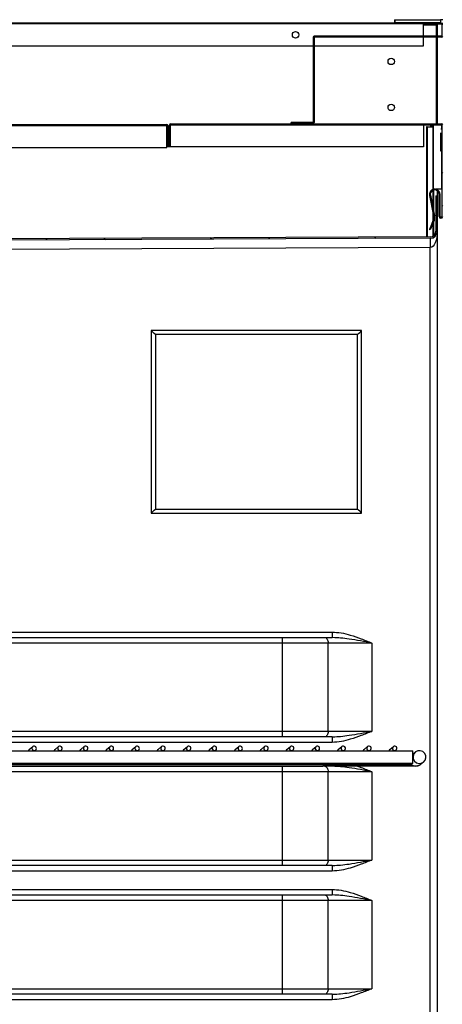
# Model space of a CAD drawing. Units: millimetres. Extents: x 10092 to 21597, y 770 to 8199.
# Drawn here: x 13410 to 13639, y 6119 to 6655 of the extents above; entities that cross this region are included whole.
import ezdxf

# ---------------------------------------------------------------- set-up
doc = ezdxf.new("R2010")
doc.units = ezdxf.units.MM

msp = doc.modelspace()

# ---------------------------------------------------------------- linework, layer by layer
at = {"color": 7}
for p, q in [((12973.24, 6653.06), (13629.22, 6653.06)), ((13629.22, 6652.55), (12973.24, 6652.55)), ((13613.5, 6654.76), (13613.58, 6654.76)), ((13613.58, 6653.26), (13613.5, 6653.26)), ((13613.58, 6654.76), (13613.58, 6653.26)), ((13613.58, 6654.76), (13638.58, 6654.76)), ((13613.58, 6653.26), (13638.58, 6653.26)), ((13629.22, 6652.55), (13629.22, 6653.06)), ((13629.22, 6653.06), (13638.59, 6653.06)), ((13629.22, 6652.56), (13639.22, 6652.56)), ((13636.22, 6652.55), (13629.22, 6652.55)), ((13629.22, 6645.8), (13629.22, 6652.55)), ((13636.22, 6652.05), (13636.22, 6652.55)), ((13636.73, 6652.55), (13636.22, 6652.55)), ((13636.22, 6652.05), (13636.72, 6652.05)), ((13636.72, 6652.05), (13636.72, 6645.8)), ((13636.73, 6652.55), (13636.73, 6645.8)), ((13639.73, 6652.55), (13636.73, 6652.55)), ((13638.5, 6653.2), (13638.5, 6653.26)), ((13638.5, 6653.14), (13638.5, 6653.2)), ((13638.5, 6653.08), (13638.5, 6653.14)), ((13638.5, 6653.06), (13638.5, 6653.08)), ((13638.5, 6652.56), (13638.5, 6652.55)), ((13638.5, 6652.56), (13638.5, 6652.55)), ((13638.58, 6654.76), (13638.58, 6653.26)), ((13639.72, 6654.76), (13638.58, 6654.76)), ((13639.72, 6652.76), (13638.59, 6652.76)), ((13639.22, 6652.76), (13639.22, 6652.56)), ((13639.23, 6652.3), (13639.73, 6652.3)), ((13639.23, 6652.3), (13639.23, 6645.81)), ((13569.23, 6645.29), (13569.23, 6598.81)), ((13569.73, 6645.29), (13569.73, 6598.81)), ((13639.22, 6645.8), (13569.74, 6645.8)), ((13639.22, 6645.3), (13569.74, 6645.3)), ((13629.22, 6640.56), (13629.22, 6645.3)), ((13636.72, 6645.3), (13636.72, 6598.06)), ((13636.73, 6645.3), (13636.73, 6598.06)), ((12985.23, 6640.56), (13569.23, 6640.56)), ((13569.73, 6640.56), (13629.22, 6640.56)), ((13569.22, 6598.8), (13557.23, 6598.8)), ((13557.23, 6598.3), (13557.23, 6598.8)), ((13569.22, 6598.3), (13557.23, 6598.3)), ((13008.23, 6597.75), (13489.73, 6597.75)), ((13008.23, 6597.25), (13489.73, 6597.25)), ((13489.73, 6597.25), (13008.23, 6597.25)), ((13489.73, 6597.25), (13489.73, 6585.65)), ((13489.73, 6597.25), (13489.73, 6597.25)), ((13489.73, 6585.25), (13489.73, 6597.25)), ((13490.23, 6597.25), (13490.23, 6585.65)), ((13491.23, 6585.56), (13491.23, 6597.56)), ((13491.73, 6598.06), (13639.23, 6598.06)), ((13491.73, 6585.56), (13491.73, 6597.56)), ((13491.73, 6597.56), (13639.23, 6597.56)), ((13629.22, 6597.55), (13629.22, 6585.55)), ((13629.22, 6597.55), (13634.23, 6597.55)), ((13631.3, 6596.55), (13630.83, 6596.55)), ((13630.83, 6596.55), (13630.83, 6536.66)), ((13631.3, 6596.55), (13634.4, 6596.55)), ((13631.3, 6596.55), (13631.3, 6536.66)), ((13633.23, 6596.55), (13633.23, 6597.55)), ((13633.34, 6597.55), (13633.34, 6596.55)), ((13633.84, 6596.55), (13633.84, 6597.55)), ((13634.73, 6597.56), (13634.23, 6597.56)), ((13634.23, 6596.55), (13634.23, 6597.56)), ((13634.4, 6596.55), (13634.52, 6596.55)), ((13634.73, 6597.56), (13639.23, 6597.56)), ((13636.72, 6597.56), (13636.72, 6597.56)), ((13636.73, 6597.56), (13636.73, 6597.56)), ((13639.23, 6595.26), (13638.59, 6595.26)), ((13638.76, 6593.26), (13638.59, 6593.26)), ((13638.76, 6583.26), (13638.76, 6593.26)), ((13639.23, 6597.56), (13639.23, 6547.76)), ((13639.23, 6597.56), (13639.23, 6597.56)), ((13638.81, 6590.34), (13638.81, 6590.51)), ((13638.81, 6590.51), (13638.81, 6590.34)), ((13638.82, 6589.85), (13638.81, 6590.34)), ((13638.81, 6590.34), (13638.81, 6589.85)), ((13638.81, 6589.85), (13638.81, 6589.12)), ((13638.81, 6589.12), (13638.81, 6588.26)), ((13638.81, 6588.26), (13638.81, 6587.4)), ((13638.82, 6589.12), (13638.82, 6589.85)), ((13638.82, 6588.26), (13638.82, 6589.12)), ((13638.82, 6587.4), (13638.82, 6588.26)), ((13020.23, 6585.25), (13489.73, 6585.25)), ((13490.23, 6585.65), (13489.73, 6585.65)), ((13629.22, 6585.55), (13489.73, 6585.55)), ((13491.73, 6585.56), (13491.23, 6585.56)), ((13639.23, 6583.26), (13638.76, 6583.26)), ((13638.81, 6587.4), (13638.81, 6586.67)), ((13638.81, 6586.67), (13638.81, 6586.18)), ((13638.81, 6586.18), (13638.82, 6586.67)), ((13638.81, 6586.18), (13638.81, 6586.01)), ((13638.81, 6586.01), (13638.81, 6586.18)), ((13638.82, 6586.67), (13638.82, 6587.4)), ((13634.75, 6562.11), (13634.75, 6550.51)), ((13639.23, 6562.56), (13636.18, 6562.56)), ((13636.73, 6562.56), (13636.73, 6562.32)), ((13636.73, 6561.73), (13636.73, 6558.88)), ((13639.23, 6562.56), (13639.23, 6562.56)), ((13632.49, 6559.21), (13634.74, 6547.99)), ((13632.98, 6559.31), (13635.23, 6548.08)), ((13635.93, 6558.88), (13636.73, 6558.88)), ((13635.93, 6558.88), (13635.93, 6539.67)), ((13636.73, 6558.88), (13636.73, 6539.67)), ((13637.73, 6547.76), (13637.73, 6559.78)), ((13638.23, 6547.76), (13638.23, 6559.78)), ((13634.52, 6545.68), (13632.45, 6540.66)), ((13634.98, 6545.48), (13632.91, 6540.47)), ((13634.75, 6547.96), (13634.75, 6546.43)), ((13634.75, 6544.92), (13634.75, 6537.28)), ((13632.91, 6540.47), (13632.45, 6540.66)), ((13636.73, 6539.67), (13636.73, 5014.68)), ((13632.94, 6536.67), (13337.67, 6535.38)), ((13632.95, 6535.87), (13337.67, 6534.58)), ((13632.95, 6530.87), (13340.27, 6529.59)), ((13632.95, 5023.48), (13632.95, 6530.87)), ((13595.6, 6485.67), (13481.27, 6485.67)), ((13481.27, 6485.67), (13481.27, 6386.34)), ((13593.36, 6483.44), (13483.5, 6483.44)), ((13483.5, 6483.44), (13483.5, 6388.58)), ((13593.36, 6388.58), (13593.36, 6483.44)), ((13595.6, 6386.34), (13595.6, 6485.67)), ((13481.27, 6386.34), (13595.6, 6386.34)), ((13483.5, 6388.58), (13593.36, 6388.58)), ((13103.66, 6321.68), (13579.54, 6321.68)), ((13552.64, 6315.68), (13096.73, 6315.68)), ((13103.72, 6318.68), (13552.62, 6318.68)), ((13552.62, 6318.68), (13575.58, 6318.68)), ((13552.64, 6267.68), (13552.64, 6315.68)), ((13577.42, 6315.68), (13552.64, 6315.68)), ((13575.58, 6318.68), (13575.94, 6318.63)), ((13575.58, 6318.68), (13579.55, 6318.68)), ((13575.94, 6318.63), (13576.28, 6318.46)), ((13576.28, 6318.46), (13576.6, 6318.18)), ((13576.6, 6318.18), (13576.88, 6317.81)), ((13576.88, 6317.81), (13577.11, 6317.35)), ((13577.11, 6317.35), (13577.28, 6316.83)), ((13577.28, 6316.83), (13577.38, 6316.27)), ((13577.38, 6316.27), (13577.42, 6315.68)), ((13577.42, 6267.68), (13577.42, 6315.68)), ((13601.22, 6315.68), (13577.42, 6315.68)), ((13580.02, 6318.66), (13579.55, 6318.68)), ((13601.22, 6315.68), (13601.22, 6267.68)), ((13102.73, 6267.68), (13552.64, 6267.68)), ((13552.64, 6267.68), (13577.42, 6267.68)), ((13577.28, 6266.54), (13577.11, 6266.02)), ((13577.38, 6267.1), (13577.28, 6266.54)), ((13577.42, 6267.68), (13577.38, 6267.1)), ((13577.42, 6267.68), (13601.22, 6267.68)), ((13579.54, 6261.68), (13102.66, 6261.68)), ((13552.62, 6264.68), (13102.72, 6264.68)), ((13575.58, 6264.68), (13552.62, 6264.68)), ((13575.94, 6264.74), (13575.58, 6264.68)), ((13579.55, 6264.68), (13575.58, 6264.68)), ((13576.28, 6264.91), (13575.94, 6264.74)), ((13576.6, 6265.19), (13576.28, 6264.91)), ((13576.88, 6265.56), (13576.6, 6265.19)), ((13577.11, 6266.02), (13576.88, 6265.56)), ((13579.55, 6264.68), (13580.1, 6264.71)), ((13107.53, 6257.12), (13623.52, 6257.12)), ((13414.95, 6257.88), (13416.86, 6259.37)), ((13418.33, 6257.48), (13417.88, 6257.12)), ((13428.95, 6257.88), (13430.86, 6259.37)), ((13432.33, 6257.48), (13431.88, 6257.12)), ((13442.95, 6257.88), (13444.86, 6259.37)), ((13446.33, 6257.48), (13445.88, 6257.12)), ((13456.95, 6257.88), (13458.86, 6259.37)), ((13460.33, 6257.48), (13459.88, 6257.12)), ((13470.95, 6257.88), (13472.86, 6259.37)), ((13474.33, 6257.48), (13473.88, 6257.12)), ((13484.95, 6257.88), (13486.86, 6259.37)), ((13488.33, 6257.48), (13487.88, 6257.12)), ((13498.95, 6257.88), (13500.86, 6259.37)), ((13502.33, 6257.48), (13501.88, 6257.12)), ((13512.95, 6257.88), (13514.86, 6259.37)), ((13516.33, 6257.48), (13515.87, 6257.12)), ((13526.95, 6257.88), (13528.86, 6259.37)), ((13530.33, 6257.48), (13529.87, 6257.12)), ((13540.95, 6257.88), (13542.86, 6259.37)), ((13544.33, 6257.48), (13543.87, 6257.12)), ((13554.95, 6257.88), (13556.86, 6259.37)), ((13558.33, 6257.48), (13557.87, 6257.12)), ((13568.95, 6257.88), (13570.86, 6259.37)), ((13572.34, 6257.48), (13571.87, 6257.12)), ((13582.95, 6257.88), (13584.86, 6259.37)), ((13586.34, 6257.48), (13585.87, 6257.12)), ((13596.95, 6257.88), (13598.86, 6259.37)), ((13600.34, 6257.48), (13599.87, 6257.12)), ((13610.95, 6257.88), (13612.86, 6259.37)), ((13614.34, 6257.48), (13613.87, 6257.12)), ((13623.54, 6255.34), (13624.94, 6256.44)), ((13623.52, 6250.12), (13107.53, 6250.12)), ((13622.62, 6249.61), (13622.63, 6250.12)), ((13629.25, 6250.92), (13627.39, 6249.47)), ((13102.72, 6248.68), (13552.62, 6248.68)), ((13552.64, 6245.68), (13102.73, 6245.68)), ((13622.62, 6249.41), (13106.62, 6249.41)), ((13552.62, 6248.68), (13574.51, 6248.68)), ((13552.64, 6197.68), (13552.64, 6245.68)), ((13577.42, 6245.68), (13552.64, 6245.68)), ((13613.69, 6248.68), (13574.51, 6248.68)), ((13575.58, 6248.68), (13575.94, 6248.63)), ((13575.94, 6248.63), (13576.28, 6248.46)), ((13576.28, 6248.46), (13576.6, 6248.18)), ((13576.6, 6248.18), (13576.88, 6247.81)), ((13576.88, 6247.81), (13577.11, 6247.35)), ((13577.11, 6247.35), (13577.28, 6246.83)), ((13577.28, 6246.83), (13577.38, 6246.27)), ((13577.38, 6246.27), (13577.42, 6245.68)), ((13577.42, 6197.68), (13577.42, 6245.68)), ((13601.22, 6245.68), (13577.42, 6245.68)), ((13601.22, 6245.68), (13601.22, 6197.68)), ((13622.62, 6249.41), (13622.62, 6249.61)), ((13102.73, 6197.68), (13552.64, 6197.68)), ((13552.64, 6197.68), (13577.42, 6197.68)), ((13577.28, 6196.54), (13577.11, 6196.02)), ((13577.38, 6197.1), (13577.28, 6196.54)), ((13577.42, 6197.68), (13577.38, 6197.1)), ((13577.42, 6197.68), (13601.22, 6197.68)), ((13579.54, 6191.68), (13102.66, 6191.68)), ((13552.62, 6194.68), (13102.72, 6194.68)), ((13575.58, 6194.68), (13552.62, 6194.68)), ((13575.94, 6194.74), (13575.58, 6194.68)), ((13579.55, 6194.68), (13575.58, 6194.68)), ((13576.28, 6194.91), (13575.94, 6194.74)), ((13576.6, 6195.19), (13576.28, 6194.91)), ((13576.88, 6195.56), (13576.6, 6195.19)), ((13577.11, 6196.02), (13576.88, 6195.56)), ((13579.55, 6194.68), (13580.1, 6194.71)), ((13102.66, 6181.68), (13579.54, 6181.68)), ((13102.72, 6178.68), (13552.62, 6178.68)), ((13552.64, 6175.68), (13102.73, 6175.68)), ((13552.62, 6178.68), (13575.58, 6178.68)), ((13552.64, 6127.68), (13552.64, 6175.68)), ((13577.42, 6175.68), (13552.64, 6175.68)), ((13575.58, 6178.68), (13575.94, 6178.63)), ((13575.58, 6178.68), (13579.55, 6178.68)), ((13575.94, 6178.63), (13576.28, 6178.46)), ((13576.28, 6178.46), (13576.6, 6178.18)), ((13576.6, 6178.18), (13576.88, 6177.81)), ((13576.88, 6177.81), (13577.11, 6177.35)), ((13577.11, 6177.35), (13577.28, 6176.83)), ((13577.28, 6176.83), (13577.38, 6176.27)), ((13577.38, 6176.27), (13577.42, 6175.68)), ((13577.42, 6127.68), (13577.42, 6175.68)), ((13601.22, 6175.68), (13577.42, 6175.68)), ((13580.02, 6178.66), (13579.55, 6178.68)), ((13601.22, 6175.68), (13601.22, 6127.68)), ((13102.73, 6127.68), (13552.64, 6127.68)), ((13552.64, 6127.68), (13577.42, 6127.68)), ((13577.38, 6127.1), (13577.28, 6126.54)), ((13577.42, 6127.68), (13577.38, 6127.1)), ((13577.42, 6127.68), (13601.22, 6127.68)), ((13579.54, 6121.68), (13102.66, 6121.68)), ((13552.62, 6124.68), (13102.72, 6124.68)), ((13575.58, 6124.68), (13552.62, 6124.68)), ((13575.94, 6124.74), (13575.58, 6124.68)), ((13579.55, 6124.68), (13575.58, 6124.68)), ((13576.28, 6124.91), (13575.94, 6124.74)), ((13576.6, 6125.19), (13576.28, 6124.91)), ((13576.88, 6125.56), (13576.6, 6125.19)), ((13577.11, 6126.02), (13576.88, 6125.56)), ((13577.28, 6126.54), (13577.11, 6126.02)), ((13579.55, 6124.68), (13580.1, 6124.71))]:
    msp.add_line(p, q, dxfattribs=at)
at = {"color": 8}
for p, q in [((13629.22, 6652.05), (13636.22, 6652.05)), ((13636.22, 6652.05), (13636.22, 6645.8)), ((13636.22, 6645.3), (13636.22, 6598.06)), ((13633.24, 6597.55), (13633.24, 6596.55)), ((13634.4, 6596.55), (13634.4, 6562.53)), ((13634.73, 6562.62), (13634.73, 6597.56)), ((13636.22, 6597.56), (13636.22, 6597.56)), ((13639.23, 6595.26), (13639.23, 6597.56)), ((13639.23, 6562.56), (13639.23, 6583.26)), ((13634.4, 6562), (13634.4, 6552.22)), ((13634.4, 6549.68), (13634.4, 6545.39)), ((13634.4, 6544.08), (13634.4, 6537.06))]:
    msp.add_line(p, q, dxfattribs=at)
at = {"color": 7, "linetype": 'Continuous'}
for p, q in [((13569.73, 6641.36), (13569.23, 6641.86)), ((13601.7, 6645.3), (13601.2, 6645.8)), ((13619.66, 6645.3), (13619.16, 6645.8)), ((13569.73, 6623.4), (13569.23, 6623.9)), ((13558.9, 6598.3), (13558.4, 6598.8)), ((13434.23, 6597.25), (13433.73, 6597.75)), ((13452.19, 6597.25), (13451.69, 6597.75)), ((13488.11, 6597.25), (13487.61, 6597.75)), ((13490.23, 6595.13), (13489.73, 6595.63)), ((13491.73, 6593.64), (13491.23, 6594.14)), ((13505.76, 6597.56), (13505.26, 6598.06)), ((13541.69, 6597.56), (13541.19, 6598.06)), ((13559.65, 6597.56), (13559.15, 6598.06)), ((13595.57, 6597.56), (13595.07, 6598.06)), ((13613.53, 6597.56), (13613.03, 6598.06)), ((13639.73, 6571.36), (13639.23, 6571.86)), ((13632.96, 6560.17), (13632.54, 6560.58)), ((13638.23, 6554.9), (13637.73, 6555.4)), ((13639.73, 6553.4), (13639.23, 6553.9)), ((13424.68, 6534.96), (13423.88, 6535.76)), ((13456.29, 6535.1), (13455.49, 6535.9)), ((13514.09, 6535.35), (13513.29, 6536.15)), ((13545.7, 6535.49), (13544.91, 6536.29)), ((13603.5, 6535.74), (13602.71, 6536.54)), ((13634.69, 6536.3), (13634.09, 6536.9))]:
    msp.add_line(p, q, dxfattribs=at)
at = {"color": 7}
for centre in [(13559.72, 6646.55), (13611.72, 6632.05), (13611.72, 6607.05)]:
    msp.add_circle(centre, 1.75, dxfattribs=at)
for centre, radius, start, end in [((13749.4, 6653.58), 135.91, 179.5007, 180.133), ((13569.74, 6645.29), 0.51, 90, 180), ((13569.74, 6645.29), 0.01, 90, 180), ((13639.22, 6645.81), 0.01, 270, 0), ((13639.22, 6645.81), 0.51, 270, 0), ((13569.22, 6598.81), 0.01, 270, 0), ((13569.22, 6598.81), 0.51, 270, 0), ((13489.73, 6597.25), 0.501, 0, 90), ((13489.73, 6597.25), 0.001, 0, 90), ((13491.73, 6597.56), 0.503, 90, 180), ((13491.73, 6597.56), 0.003, 90, 180), ((13639.23, 6597.56), 0.503, 0, 90), ((13639.23, 6597.56), 0.003, 0, 90), ((13635.33, 6559.78), 2.9, 0, 191.3476), ((13635.33, 6559.78), 2.4, 0, 191.3476), ((13630.82, 6547.2), 4, 337.6034, 11.3476), ((13630.82, 6547.2), 4.5, 337.6034, 11.3476), ((13638.73, 6547.76), 1, 180, 0), ((13638.73, 6547.76), 0.5, 180, 0), ((13632.93, 6539.67), 3, 270.25, 0), ((13632.93, 6539.67), 3.8, 270.25, 0), ((13919.43, 6533.37), 286.49, 179.5, 180.5), ((13751.43, 6320.93), 171.9, 179.75, 180.75), ((13380.74, 6316.43), 171.9, 359.75, 0.75), ((13380.74, 6266.93), 171.9, 359.25, 0.25), ((13751.43, 6262.43), 171.9, 179.25, 180.25), ((13415.69, 6256.93), 1.2, 128.0232, 170.9822), ((13429.69, 6256.93), 1.2, 128.0232, 170.9822), ((13443.69, 6256.93), 1.2, 128.0232, 170.9822), ((13457.69, 6256.93), 1.2, 128.0232, 170.9822), ((13471.69, 6256.93), 1.2, 128.0232, 170.9822), ((13485.69, 6256.93), 1.2, 128.0232, 170.9822), ((13499.69, 6256.93), 1.2, 128.0232, 170.9822), ((13513.69, 6256.93), 1.2, 128.0232, 170.9822), ((13527.69, 6256.93), 1.2, 128.0232, 170.9822), ((13541.69, 6256.93), 1.2, 128.0232, 170.9822), ((13555.69, 6256.93), 1.2, 128.0232, 170.9822), ((13569.69, 6256.93), 1.2, 128.0232, 170.9822), ((13583.69, 6256.93), 1.2, 128.0232, 170.9822), ((13597.69, 6256.93), 1.2, 128.0232, 170.9822), ((13611.69, 6256.93), 1.2, 128.0232, 170.9822), ((13450.54, 6254.62), 173, 359.6732, 0.8285), ((13416.83, 6252.78), 206.71, 359.2641, 0.2376), ((13380.74, 6246.43), 171.9, 359.75, 0.75), ((13380.74, 6196.93), 171.9, 359.25, 0.25), ((13751.43, 6192.43), 171.9, 179.25, 180.25), ((13751.43, 6180.93), 171.9, 179.75, 180.75), ((13380.74, 6176.43), 171.9, 359.75, 0.75), ((13380.74, 6126.93), 171.9, 359.25, 0.25), ((13751.43, 6122.43), 171.9, 179.25, 180.25)]:
    msp.add_arc(centre, radius, start, end, dxfattribs=at)
at = {"color": 8}
for centre, radius, start, end in [((13584.96, 6249.42), 28.74, 358.5409, 359.9933), ((13625.24, 6252.22), 3.5, 221.7568, 308.0228)]:
    msp.add_arc(centre, radius, start, end, dxfattribs=at)
at = {"color": 7, "extrusion": (0, 0, -1)}
for centre, major_axis, ratio, start_param, end_param in [((13632.93, 6539.67), (0, 8.8), 0.431818, 1.570796, 3.137229), ((13483.51, 6483.44), (-3, 3), 0.002182, 4.714571, 5.555639), ((13593.37, 6483.44), (-3, -3), 0.002182, 1.568615, 2.409683), ((13483.51, 6388.58), (-3, -3), 0.002182, 0.727546, 1.568615), ((13593.37, 6388.58), (-3, 3), 0.002182, 3.873502, 4.714571)]:
    msp.add_ellipse(centre, major_axis=major_axis, ratio=ratio, start_param=start_param, end_param=end_param, dxfattribs=at)
for centre, major_axis in [((13417.59, 6258.43), (-0.945, -0.739)), ((13431.59, 6258.43), (-0.945, -0.739)), ((13445.59, 6258.43), (-0.945, -0.739)), ((13459.59, 6258.43), (-0.945, -0.739)), ((13473.59, 6258.43), (-0.945, -0.739)), ((13487.6, 6258.43), (-0.945, -0.739)), ((13501.6, 6258.43), (-0.945, -0.739)), ((13515.6, 6258.43), (-0.945, -0.739)), ((13529.6, 6258.43), (-0.945, -0.739)), ((13543.6, 6258.43), (-0.945, -0.739)), ((13557.6, 6258.43), (-0.945, -0.739)), ((13571.6, 6258.43), (-0.945, -0.739)), ((13585.6, 6258.43), (-0.945, -0.739)), ((13599.6, 6258.43), (-0.945, -0.739)), ((13613.6, 6258.43), (-0.945, -0.739)), ((13627.1, 6253.68), (-2.76, -2.16))]:
    msp.add_ellipse(centre, major_axis=major_axis, ratio=0.999985, dxfattribs=at)
at = {"color": 7}
for points, knots in [([(13579.54, 6321.68), (13581.19, 6321.58), (13584.55, 6321.37), (13589.84, 6320), (13595.38, 6318.07), (13599.26, 6316.48), (13601.21, 6315.69), (13601.22, 6315.68)], [0, 0, 0, 0, 0.219723, 0.444621, 0.721001, 0.998319, 1, 1, 1, 1]), ([(13601.22, 6267.68), (13601.21, 6267.68), (13599.27, 6266.89), (13595.39, 6265.3), (13589.87, 6263.38), (13584.58, 6262), (13581.23, 6261.79), (13579.54, 6261.68)], [0, 0, 0, 0, 0.001681, 0.278305, 0.555383, 0.775808, 1, 1, 1, 1]), ([(13623.54, 6255.7), (13623.65, 6255.7), (13623.84, 6255.7), (13623.96, 6255.71), (13624.01, 6255.71)], [0, 0, 0, 0, 0.570923, 1, 1, 1, 1]), ([(13627.39, 6249.47), (13627.09, 6249.27), (13626.67, 6249), (13626.09, 6248.82), (13625.77, 6248.76), (13625.56, 6248.74), (13625.46, 6248.73), (13625.36, 6248.72), (13625.24, 6248.72), (13625.03, 6248.72), (13624.56, 6248.71), (13623.71, 6248.7), (13622.58, 6248.7), (13621.22, 6248.69), (13619.65, 6248.69), (13617.93, 6248.69), (13616.09, 6248.69), (13614.65, 6248.68), (13613.85, 6248.68), (13613.69, 6248.68)], [0, 0, 0, 0, 0.053969, 0.074329, 0.093214, 0.103882, 0.112288, 0.124018, 0.148004, 0.20216, 0.29613, 0.396244, 0.49335, 0.589858, 0.686172, 0.782406, 0.878601, 0.974778, 1, 1, 1, 1]), ([(13601.22, 6197.68), (13601.21, 6197.68), (13599.27, 6196.89), (13595.39, 6195.3), (13589.87, 6193.38), (13584.58, 6192), (13581.23, 6191.79), (13579.54, 6191.68)], [0, 0, 0, 0, 0.001681, 0.278305, 0.555383, 0.775808, 1, 1, 1, 1]), ([(13579.54, 6181.68), (13581.19, 6181.58), (13584.55, 6181.37), (13589.84, 6180), (13595.38, 6178.07), (13599.26, 6176.48), (13601.21, 6175.69), (13601.22, 6175.68)], [0, 0, 0, 0, 0.219723, 0.444621, 0.721001, 0.998319, 1, 1, 1, 1]), ([(13601.22, 6127.68), (13601.21, 6127.68), (13599.27, 6126.89), (13595.39, 6125.3), (13589.87, 6123.38), (13584.58, 6122), (13581.23, 6121.79), (13579.54, 6121.68)], [0, 0, 0, 0, 0.001681, 0.278305, 0.555383, 0.775808, 1, 1, 1, 1])]:
    msp.add_open_spline(points, degree=3, knots=knots, dxfattribs=at)
at = {"color": 8}
for points, knots in [([(13601.22, 6315.68), (13601.21, 6315.69), (13599.14, 6316.08), (13594.99, 6316.86), (13589.32, 6317.81), (13584.33, 6318.5), (13581.41, 6318.61), (13580.02, 6318.66)], [0, 0, 0, 0, 0.001832, 0.291879, 0.583905, 0.802447, 1, 1, 1, 1]), ([(13580.1, 6264.71), (13581.45, 6264.77), (13584.34, 6264.88), (13589.29, 6265.56), (13594.97, 6266.51), (13599.12, 6267.29), (13601.21, 6267.68), (13601.22, 6267.68)], [0, 0, 0, 0, 0.192964, 0.413857, 0.705022, 0.998161, 1, 1, 1, 1]), ([(13601.22, 6245.68), (13601.21, 6245.69), (13599.14, 6246.08), (13594.99, 6246.86), (13589.32, 6247.81), (13584.33, 6248.5), (13581.41, 6248.61), (13580.02, 6248.66)], [0, 0, 0, 0, 0.001832, 0.291879, 0.583905, 0.802447, 1, 1, 1, 1]), ([(13593.4, 6248.68), (13594.06, 6248.47), (13596.69, 6247.59), (13599.26, 6246.48), (13601.21, 6245.69), (13601.22, 6245.68)], [0, 0, 0, 0, 0.246376, 0.995458, 1, 1, 1, 1]), ([(13580.1, 6194.71), (13581.45, 6194.77), (13584.34, 6194.88), (13589.29, 6195.56), (13594.97, 6196.51), (13599.12, 6197.29), (13601.21, 6197.68), (13601.22, 6197.68)], [0, 0, 0, 0, 0.192964, 0.413857, 0.705022, 0.998161, 1, 1, 1, 1]), ([(13601.22, 6175.68), (13601.21, 6175.69), (13599.14, 6176.08), (13594.99, 6176.86), (13589.32, 6177.81), (13584.33, 6178.5), (13581.41, 6178.61), (13580.02, 6178.66)], [0, 0, 0, 0, 0.001832, 0.291879, 0.583905, 0.802447, 1, 1, 1, 1]), ([(13580.1, 6124.71), (13581.45, 6124.77), (13584.34, 6124.88), (13589.29, 6125.56), (13594.97, 6126.51), (13599.12, 6127.29), (13601.21, 6127.68), (13601.22, 6127.68)], [0, 0, 0, 0, 0.1929644, 0.4138567, 0.7050217, 0.9981615, 1, 1, 1, 1])]:
    msp.add_open_spline(points, degree=3, knots=knots, dxfattribs=at)

doc.saveas('drawing.dxf')
